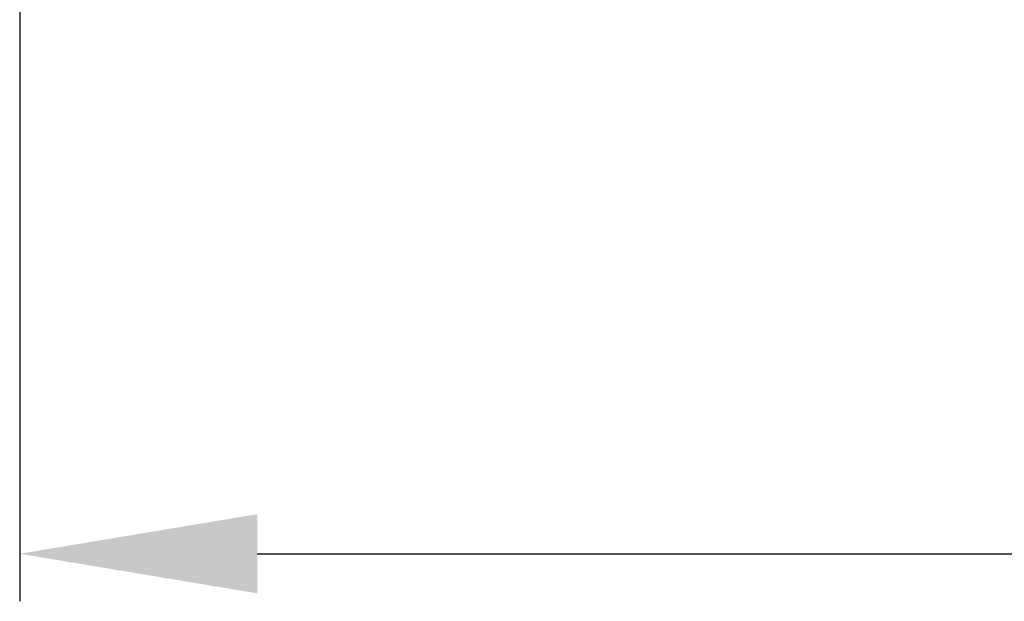
# Model space of a CAD drawing. Units: millimetres. Extents: x -5 to 1217, y -51 to 1074.
# Drawn here: x 767 to 841, y -51 to -7 of the extents above; entities that cross this region are included whole.
import ezdxf

# ---------------------------------------------------------------- set-up
doc = ezdxf.new("R2010")
doc.units = ezdxf.units.MM
doc.layers.add('Dimension', color=7, linetype='Continuous', lineweight=15)
doc.layers.add('Dimension @ 7.1429', color=7, linetype='Continuous', lineweight=15)
doc.styles.add('titelhoek', font='arial.ttf')
doc.dimstyles.get("Standard").update_dxf_attribs({"dimtxt": 2.5, "dimasz": 2.5, "dimexe": 0.5, "dimexo": 0.5, "dimgap": 0.5, "dimtad": 1, "dimtxsty": 'titelhoek', "dimcen": 0, "dimadec": 0, "dimazin": 2, "dimtfac": 1, "dimtofl": 0, "dimtmove": 0, "dimatfit": 3, "dimfxl": 0, "dimtolj": 1, "dimtzin": 0, "dimarcsym": 0})

# ---------------------------------------------------------------- blocks, each defined once
blk = doc.blocks.new('*D19')
at = {"layer": 'Defpoints', "color": 0, "transparency": 16777216}
for p in [(767, 35.8), (1067, 24.95), (1067, -46.945)]:
    blk.add_point(p, dxfattribs=at)
at = {"layer": 'Dimension', "color": 0, "linetype": 'ByBlock', "lineweight": -2, "transparency": 16777216}
for p, q in [((767, 32.229), (767, -50.516)), ((1067, 21.379), (1067, -50.516)), ((784.857, -46.945), (1049.143, -46.945))]:
    blk.add_line(p, q, dxfattribs=at)
at = {"layer": 'Dimension', "color": 0, "transparency": 16777216}
for points in [[(784.857, -43.968), (784.857, -49.921), (767, -46.945)], [(1049.143, -43.968), (1049.143, -49.921), (1067, -46.945)]]:
    blk.add_solid(points, dxfattribs=at)
at = {"layer": 'Dimension', "color": 0, "transparency": 16777216, "insert": (917, -34.25), "char_height": 17.8571, "attachment_point": 5, "style": 'titelhoek'}
blk.add_mtext('\\A1;300', dxfattribs=at)

msp = doc.modelspace()

# ---------------------------------------------------------------- dimensions: what is measured, and where the dimension line sits
at = {"layer": 'Dimension @ 7.1429'}
dim = msp.add_linear_dim(base=(1067, -46.945), p1=(767, 35.8), p2=(1067, 24.95), dimstyle='Standard', override={"dimscale": 7.142857, "dimtix": 0, "dimtofl": 0, "dimtmove": 0, "dimatfit": 3, "dimarcsym": 1}, dxfattribs=at)
dim.commit()
dim.dimension.update_dxf_attribs({"geometry": '*D19', "text_midpoint": (917, -34.25)})

doc.saveas('drawing.dxf')
